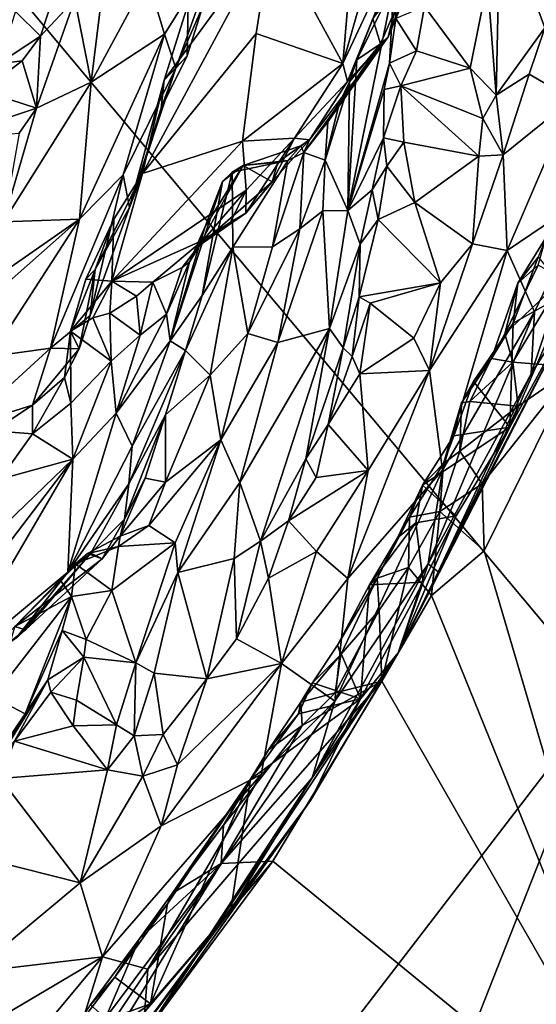
# Model space of a CAD drawing. Units: metres. Extents: x 21.63 to 28.75, y -0.47 to 3.42.
# Drawn here: x 27.78 to 28.23, y 0.93 to 1.79 of the extents above; entities that cross this region are included whole.
import ezdxf

# ---------------------------------------------------------------- set-up
doc = ezdxf.new("R2010")
doc.units = ezdxf.units.M

msp = doc.modelspace()

# ---------------------------------------------------------------- linework, layer by layer
at = {"layer": '1'}
for points in [[(28.29236, 1.19703, -1.57156), (27.36346, -0.01134, -1.5498), (27.19651, 2.50607, -1.58284)], [(27.19651, 2.50607, -1.58284), (28.49705, 2.37649, -1.58813), (28.29236, 1.19703, -1.57156)], [(28.06215, 1.75306, 3.96206), (28.07816, 1.94357, 4.15017), (27.99952, 1.86762, 4.32364)], [(28.06215, 1.75306, 3.96206), (28.09309, 1.86238, 4.00404), (28.07816, 1.94357, 4.15017)], [(28.09309, 1.86238, 4.00404), (28.06215, 1.75306, 3.96206), (28.1368, 1.91261, 3.85866)], [(28.06215, 1.75306, 3.96206), (28.06623, 1.73719, 3.90151), (28.1368, 1.91261, 3.85866)], [(28.1368, 1.91261, 3.85866), (28.06623, 1.73719, 3.90151), (28.10199, 1.77658, 3.77816)], [(28.1368, 1.91261, 3.85866), (28.10199, 1.77658, 3.77816), (28.13948, 1.87137, 3.71063)], [(28.19698, 1.72515, 3.40324), (28.2005, 1.89175, 3.50012), (28.1893, 1.82499, 3.47143)], [(28.2005, 1.89175, 3.50012), (28.19698, 1.72515, 3.40324), (28.23967, 1.78442, 3.3767)], [(28.2005, 1.89175, 3.50012), (28.23967, 1.78442, 3.3767), (28.24588, 1.81587, 3.381)], [(28.10199, 1.77658, 3.77816), (28.12449, 1.83847, 3.60477), (28.14311, 1.87457, 3.60968)], [(28.13948, 1.87137, 3.71063), (28.10199, 1.77658, 3.77816), (28.14311, 1.87457, 3.60968)], [(27.90476, 1.7383, 4.38079), (27.88583, 1.65642, 4.31743), (27.99952, 1.86762, 4.32364)], [(27.88583, 1.65642, 4.31743), (27.98574, 1.77947, 4.2511), (27.99952, 1.86762, 4.32364)], [(27.92601, 1.80564, 4.42266), (27.90476, 1.7383, 4.38079), (27.99952, 1.86762, 4.32364)], [(27.99952, 1.86762, 4.32364), (27.98574, 1.77947, 4.2511), (28.06215, 1.75306, 3.96206)], [(27.82237, 1.85801, 4.92863), (27.774, 1.79876, 4.91548), (27.79613, 1.77703, 4.88794)], [(27.82237, 1.85801, 4.92863), (27.79613, 1.77703, 4.88794), (27.82628, 1.80953, 4.88042)], [(27.89015, 1.82874, 4.71982), (27.90521, 1.77889, 4.62003), (27.95288, 1.85548, 4.56535)], [(27.90521, 1.77889, 4.62003), (27.91508, 1.74894, 4.52753), (27.95288, 1.85548, 4.56535)], [(27.91508, 1.74894, 4.52753), (27.93887, 1.80356, 4.50455), (27.95288, 1.85548, 4.56535)], [(28.09512, 1.77047, 3.71306), (28.08852, 1.79238, 3.6266), (28.12449, 1.83847, 3.60477)], [(28.09512, 1.77047, 3.71306), (28.12449, 1.83847, 3.60477), (28.10199, 1.77658, 3.77816)], [(27.89015, 1.82874, 4.71982), (27.8406, 1.73664, 4.75087), (27.90521, 1.77889, 4.62003)], [(27.85072, 1.81792, 4.82911), (27.8406, 1.73664, 4.75087), (27.89015, 1.82874, 4.71982)], [(28.07446, 1.75635, 3.68146), (28.06636, 1.62383, 3.54673), (28.10678, 1.82248, 3.54665)], [(28.06636, 1.62383, 3.54673), (28.10309, 1.75337, 3.46314), (28.10678, 1.82248, 3.54665)], [(28.08852, 1.79238, 3.6266), (28.07446, 1.75635, 3.68146), (28.10678, 1.82248, 3.54665)], [(28.10678, 1.82248, 3.54665), (28.10309, 1.75337, 3.46314), (28.1086, 1.79263, 3.47839)], [(28.13386, 1.80331, 3.47153), (28.17408, 1.7489, 3.43113), (28.1893, 1.82499, 3.47143)], [(28.17408, 1.7489, 3.43113), (28.19698, 1.72515, 3.40324), (28.1893, 1.82499, 3.47143)], [(27.82628, 1.80953, 4.88042), (27.8406, 1.73664, 4.75087), (27.85072, 1.81792, 4.82911)], [(27.79613, 1.77703, 4.88794), (27.79268, 1.71391, 4.83019), (27.82628, 1.80953, 4.88042)], [(27.82628, 1.80953, 4.88042), (27.79268, 1.71391, 4.83019), (27.8406, 1.73664, 4.75087)], [(27.90476, 1.7383, 4.38079), (27.92601, 1.80564, 4.42266), (27.92517, 1.75973, 4.47373)], [(27.91508, 1.74894, 4.52753), (27.92517, 1.75973, 4.47373), (27.93887, 1.80356, 4.50455)], [(27.92517, 1.75973, 4.47373), (27.92601, 1.80564, 4.42266), (27.93887, 1.80356, 4.50455)], [(28.1086, 1.79263, 3.47839), (28.12687, 1.76411, 3.44922), (28.13386, 1.80331, 3.47153)], [(28.13386, 1.80331, 3.47153), (28.12687, 1.76411, 3.44922), (28.17408, 1.7489, 3.43113)], [(27.774, 1.79876, 4.91548), (27.75894, 1.75272, 4.90236), (27.79613, 1.77703, 4.88794)], [(28.1086, 1.79263, 3.47839), (28.10309, 1.75337, 3.46314), (28.12687, 1.76411, 3.44922)], [(28.07446, 1.75635, 3.68146), (28.08852, 1.79238, 3.6266), (28.09512, 1.77047, 3.71306)], [(28.19698, 1.72515, 3.40324), (28.22583, 1.7437, 3.36907), (28.23967, 1.78442, 3.3767)], [(28.23967, 1.78442, 3.3767), (28.22583, 1.7437, 3.36907), (28.26385, 1.72162, 3.33678)], [(27.75894, 1.75272, 4.90236), (27.78004, 1.75536, 4.8789), (27.79613, 1.77703, 4.88794)], [(27.79613, 1.77703, 4.88794), (27.78004, 1.75536, 4.8789), (27.79268, 1.71391, 4.83019)], [(27.8406, 1.73664, 4.75087), (27.83042, 1.61627, 4.56492), (27.90521, 1.77889, 4.62003)], [(27.90521, 1.77889, 4.62003), (27.83042, 1.61627, 4.56492), (27.86897, 1.65521, 4.51235)], [(27.86897, 1.65521, 4.51235), (27.91508, 1.74894, 4.52753), (27.90521, 1.77889, 4.62003)], [(27.88583, 1.65642, 4.31743), (27.97394, 1.68466, 4.13891), (27.98574, 1.77947, 4.2511)], [(27.98574, 1.77947, 4.2511), (27.97394, 1.68466, 4.13891), (28.06215, 1.75306, 3.96206)], [(28.03262, 1.68596, 3.88378), (28.02769, 1.67479, 3.81871), (28.10199, 1.77658, 3.77816)], [(28.02769, 1.67479, 3.81871), (28.04878, 1.70183, 3.78447), (28.10199, 1.77658, 3.77816)], [(28.03262, 1.68596, 3.88378), (28.10199, 1.77658, 3.77816), (28.06623, 1.73719, 3.90151)], [(28.10199, 1.77658, 3.77816), (28.04878, 1.70183, 3.78447), (28.09512, 1.77047, 3.71306)], [(28.04878, 1.70183, 3.78447), (28.05912, 1.71871, 3.74919), (28.09512, 1.77047, 3.71306)], [(28.05912, 1.71871, 3.74919), (28.06801, 1.73688, 3.71724), (28.09512, 1.77047, 3.71306)], [(28.06801, 1.73688, 3.71724), (28.07446, 1.75635, 3.68146), (28.09512, 1.77047, 3.71306)], [(27.91508, 1.74894, 4.52753), (27.90218, 1.71374, 4.44348), (27.92517, 1.75973, 4.47373)], [(27.90218, 1.71374, 4.44348), (27.90476, 1.7383, 4.38079), (27.92517, 1.75973, 4.47373)], [(28.10309, 1.75337, 3.46314), (28.11296, 1.73351, 3.43023), (28.12687, 1.76411, 3.44922)], [(28.12687, 1.76411, 3.44922), (28.11296, 1.73351, 3.43023), (28.17408, 1.7489, 3.43113)], [(27.74526, 1.72913, 4.86933), (27.78004, 1.75536, 4.8789), (27.75894, 1.75272, 4.90236)], [(27.74526, 1.72913, 4.86933), (27.79268, 1.71391, 4.83019), (27.78004, 1.75536, 4.8789)], [(27.97394, 1.68466, 4.13891), (28.01963, 1.68738, 3.99732), (28.06215, 1.75306, 3.96206)], [(28.01963, 1.68738, 3.99732), (28.06623, 1.73719, 3.90151), (28.06215, 1.75306, 3.96206)], [(28.06801, 1.73688, 3.71724), (28.06636, 1.62383, 3.54673), (28.07446, 1.75635, 3.68146)], [(28.10309, 1.75337, 3.46314), (28.06636, 1.62383, 3.54673), (28.09856, 1.73015, 3.44193)], [(28.10309, 1.75337, 3.46314), (28.09856, 1.73015, 3.44193), (28.11296, 1.73351, 3.43023)], [(27.86897, 1.65521, 4.51235), (27.87448, 1.62642, 4.37993), (27.91508, 1.74894, 4.52753)], [(27.87448, 1.62642, 4.37993), (27.90218, 1.71374, 4.44348), (27.91508, 1.74894, 4.52753)], [(28.11296, 1.73351, 3.43023), (28.1852, 1.70461, 3.40204), (28.17408, 1.7489, 3.43113)], [(28.17408, 1.7489, 3.43113), (28.1852, 1.70461, 3.40204), (28.19698, 1.72515, 3.40324)], [(28.19698, 1.72515, 3.40324), (28.20316, 1.67271, 3.37568), (28.22583, 1.7437, 3.36907)], [(28.22583, 1.7437, 3.36907), (28.20316, 1.67271, 3.37568), (28.26385, 1.72162, 3.33678)], [(27.79268, 1.71391, 4.83019), (27.76367, 1.61384, 4.74455), (27.8406, 1.73664, 4.75087)], [(27.76367, 1.61384, 4.74455), (27.83042, 1.61627, 4.56492), (27.8406, 1.73664, 4.75087)], [(27.87448, 1.62642, 4.37993), (27.88583, 1.65642, 4.31743), (27.90476, 1.7383, 4.38079)], [(27.87448, 1.62642, 4.37993), (27.90476, 1.7383, 4.38079), (27.90218, 1.71374, 4.44348)], [(28.03262, 1.68596, 3.88378), (28.06623, 1.73719, 3.90151), (28.01963, 1.68738, 3.99732)], [(28.05912, 1.71871, 3.74919), (28.04649, 1.66798, 3.73643), (28.06801, 1.73688, 3.71724)], [(28.04649, 1.66798, 3.73643), (28.06636, 1.62383, 3.54673), (28.06801, 1.73688, 3.71724)], [(28.09856, 1.73015, 3.44193), (28.09782, 1.68773, 3.41947), (28.11296, 1.73351, 3.43023)], [(28.11296, 1.73351, 3.43023), (28.09782, 1.68773, 3.41947), (28.11557, 1.68392, 3.39956)], [(28.11296, 1.73351, 3.43023), (28.11557, 1.68392, 3.39956), (28.1816, 1.67172, 3.38582)], [(28.11296, 1.73351, 3.43023), (28.1816, 1.67172, 3.38582), (28.1852, 1.70461, 3.40204)], [(27.74526, 1.72913, 4.86933), (27.71111, 1.68652, 4.84362), (27.79268, 1.71391, 4.83019)], [(28.06636, 1.62383, 3.54673), (28.09782, 1.68773, 3.41947), (28.09856, 1.73015, 3.44193)], [(28.19698, 1.72515, 3.40324), (28.1852, 1.70461, 3.40204), (28.20316, 1.67271, 3.37568)], [(28.04878, 1.70183, 3.78447), (28.04649, 1.66798, 3.73643), (28.05912, 1.71871, 3.74919)], [(28.20316, 1.67271, 3.37568), (28.20653, 1.58853, 3.34477), (28.26385, 1.72162, 3.33678)], [(28.26385, 1.72162, 3.33678), (28.20653, 1.58853, 3.34477), (28.28079, 1.63867, 3.26567)], [(27.71111, 1.68652, 4.84362), (27.77746, 1.69194, 4.81524), (27.79268, 1.71391, 4.83019)], [(27.77746, 1.69194, 4.81524), (27.76367, 1.61384, 4.74455), (27.79268, 1.71391, 4.83019)], [(28.04878, 1.70183, 3.78447), (28.02769, 1.67479, 3.81871), (28.04649, 1.66798, 3.73643)], [(28.1852, 1.70461, 3.40204), (28.1816, 1.67172, 3.38582), (28.20316, 1.67271, 3.37568)], [(27.88583, 1.65642, 4.31743), (27.85875, 1.56177, 4.17201), (27.97394, 1.68466, 4.13891)], [(27.85875, 1.56177, 4.17201), (27.97697, 1.64182, 4.04948), (27.97394, 1.68466, 4.13891)], [(27.97394, 1.68466, 4.13891), (27.97697, 1.64182, 4.04948), (28.01963, 1.68738, 3.99732)], [(27.97438, 1.66351, 3.85742), (28.01363, 1.66789, 3.82553), (28.02498, 1.6808, 3.85475)], [(28.00481, 1.66643, 3.88842), (27.97438, 1.66351, 3.85742), (28.02498, 1.6808, 3.85475)], [(27.97697, 1.64182, 4.04948), (27.97682, 1.62152, 3.98524), (28.01963, 1.68738, 3.99732)], [(27.97682, 1.62152, 3.98524), (27.99983, 1.64896, 3.93777), (28.01963, 1.68738, 3.99732)], [(27.99983, 1.64896, 3.93777), (28.03262, 1.68596, 3.88378), (28.01963, 1.68738, 3.99732)], [(28.00481, 1.66643, 3.88842), (28.03262, 1.68596, 3.88378), (27.99983, 1.64896, 3.93777)], [(28.00481, 1.66643, 3.88842), (28.02498, 1.6808, 3.85475), (28.03262, 1.68596, 3.88378)], [(28.01363, 1.66789, 3.82553), (28.02769, 1.67479, 3.81871), (28.02498, 1.6808, 3.85475)], [(28.02498, 1.6808, 3.85475), (28.02769, 1.67479, 3.81871), (28.03262, 1.68596, 3.88378)], [(28.06636, 1.62383, 3.54673), (28.08793, 1.64193, 3.42708), (28.09782, 1.68773, 3.41947)], [(28.09782, 1.68773, 3.41947), (28.08793, 1.64193, 3.42708), (28.10089, 1.66285, 3.39827)], [(28.09782, 1.68773, 3.41947), (28.10089, 1.66285, 3.39827), (28.11557, 1.68392, 3.39956)], [(28.11557, 1.68392, 3.39956), (28.10089, 1.66285, 3.39827), (28.12531, 1.63091, 3.39071)], [(28.11557, 1.68392, 3.39956), (28.12531, 1.63091, 3.39071), (28.1816, 1.67172, 3.38582)], [(28.01363, 1.66789, 3.82553), (28.00009, 1.59198, 3.75902), (28.02769, 1.67479, 3.81871)], [(28.02769, 1.67479, 3.81871), (28.00009, 1.59198, 3.75902), (28.02414, 1.60756, 3.71352)], [(28.02769, 1.67479, 3.81871), (28.02414, 1.60756, 3.71352), (28.04649, 1.66798, 3.73643)], [(28.12531, 1.63091, 3.39071), (28.17616, 1.59462, 3.37018), (28.1816, 1.67172, 3.38582)], [(28.1816, 1.67172, 3.38582), (28.17616, 1.59462, 3.37018), (28.20316, 1.67271, 3.37568)], [(28.17616, 1.59462, 3.37018), (28.20653, 1.58853, 3.34477), (28.20316, 1.67271, 3.37568)], [(27.93567, 1.59298, 3.97175), (27.94088, 1.60964, 3.92733), (27.97438, 1.66351, 3.85742)], [(27.93567, 1.59298, 3.97175), (27.97438, 1.66351, 3.85742), (27.99983, 1.64896, 3.93777)], [(27.94088, 1.60964, 3.92733), (27.95626, 1.64937, 3.84965), (27.97438, 1.66351, 3.85742)], [(27.95626, 1.64937, 3.84965), (27.96483, 1.65758, 3.84162), (27.97438, 1.66351, 3.85742)], [(27.97438, 1.66351, 3.85742), (27.96483, 1.65758, 3.84162), (28.01363, 1.66789, 3.82553)], [(27.96483, 1.65758, 3.84162), (27.96529, 1.5915, 3.78103), (28.01363, 1.66789, 3.82553)], [(28.01363, 1.66789, 3.82553), (27.96529, 1.5915, 3.78103), (28.00009, 1.59198, 3.75902)], [(27.99983, 1.64896, 3.93777), (27.97438, 1.66351, 3.85742), (28.00481, 1.66643, 3.88842)], [(28.04649, 1.66798, 3.73643), (28.02414, 1.60756, 3.71352), (28.04432, 1.6235, 3.66274)], [(28.04649, 1.66798, 3.73643), (28.04432, 1.6235, 3.66274), (28.06636, 1.62383, 3.54673)], [(28.08793, 1.64193, 3.42708), (28.09313, 1.6158, 3.40844), (28.10089, 1.66285, 3.39827)], [(28.10089, 1.66285, 3.39827), (28.09313, 1.6158, 3.40844), (28.12531, 1.63091, 3.39071)], [(27.83042, 1.61627, 4.56492), (27.80503, 1.50287, 4.3823), (27.86897, 1.65521, 4.51235)], [(27.86897, 1.65521, 4.51235), (27.80503, 1.50287, 4.3823), (27.83968, 1.53151, 4.29642)], [(27.86897, 1.65521, 4.51235), (27.83968, 1.53151, 4.29642), (27.87448, 1.62642, 4.37993)], [(27.84408, 1.57199, 4.2653), (27.86068, 1.61629, 4.27462), (27.88583, 1.65642, 4.31743)], [(27.87448, 1.62642, 4.37993), (27.84408, 1.57199, 4.2653), (27.88583, 1.65642, 4.31743)], [(27.88583, 1.65642, 4.31743), (27.86068, 1.61629, 4.27462), (27.85875, 1.56177, 4.17201)], [(27.95626, 1.64937, 3.84965), (27.93818, 1.54914, 3.77729), (27.96483, 1.65758, 3.84162)], [(27.96483, 1.65758, 3.84162), (27.93818, 1.54914, 3.77729), (27.96529, 1.5915, 3.78103)], [(27.91022, 1.50919, 3.94795), (27.93818, 1.54914, 3.77729), (27.95626, 1.64937, 3.84965)], [(27.91022, 1.50919, 3.94795), (27.95626, 1.64937, 3.84965), (27.94088, 1.60964, 3.92733)], [(27.97682, 1.62152, 3.98524), (27.93567, 1.59298, 3.97175), (27.99983, 1.64896, 3.93777)], [(27.85875, 1.56177, 4.17201), (27.9392, 1.59761, 4.06252), (27.97697, 1.64182, 4.04948)], [(27.9392, 1.59761, 4.06252), (27.96337, 1.61346, 4.00828), (27.97697, 1.64182, 4.04948)], [(27.97697, 1.64182, 4.04948), (27.96337, 1.61346, 4.00828), (27.97682, 1.62152, 3.98524)], [(28.06636, 1.62383, 3.54673), (28.07735, 1.59421, 3.42706), (28.08793, 1.64193, 3.42708)], [(28.08793, 1.64193, 3.42708), (28.07735, 1.59421, 3.42706), (28.09313, 1.6158, 3.40844)], [(28.20653, 1.58853, 3.34477), (28.23072, 1.53458, 3.27074), (28.28079, 1.63867, 3.26567)], [(28.28079, 1.63867, 3.26567), (28.23072, 1.53458, 3.27074), (28.22776, 1.48008, 3.21389)], [(28.22776, 1.48008, 3.21389), (28.27286, 1.55098, 3.1447), (28.28079, 1.63867, 3.26567)], [(28.09313, 1.6158, 3.40844), (28.1481, 1.56028, 3.38005), (28.12531, 1.63091, 3.39071)], [(28.12531, 1.63091, 3.39071), (28.1481, 1.56028, 3.38005), (28.17616, 1.59462, 3.37018)], [(27.83968, 1.53151, 4.29642), (27.84408, 1.57199, 4.2653), (27.87448, 1.62642, 4.37993)], [(27.96337, 1.61346, 4.00828), (27.93567, 1.59298, 3.97175), (27.97682, 1.62152, 3.98524)], [(28.02414, 1.60756, 3.71352), (28.00493, 1.50769, 3.63534), (28.04432, 1.6235, 3.66274)], [(28.04432, 1.6235, 3.66274), (28.00493, 1.50769, 3.63534), (28.05019, 1.52011, 3.51185)], [(28.05019, 1.52011, 3.51185), (28.06636, 1.62383, 3.54673), (28.04432, 1.6235, 3.66274)], [(28.05019, 1.52011, 3.51185), (28.07735, 1.59421, 3.42706), (28.06636, 1.62383, 3.54673)], [(27.71435, 1.5136, 4.67259), (27.75211, 1.49554, 4.51949), (27.83042, 1.61627, 4.56492)], [(27.71435, 1.5136, 4.67259), (27.83042, 1.61627, 4.56492), (27.72545, 1.54321, 4.71194)], [(27.76367, 1.61384, 4.74455), (27.72545, 1.54321, 4.71194), (27.83042, 1.61627, 4.56492)], [(27.75211, 1.49554, 4.51949), (27.80503, 1.50287, 4.3823), (27.83042, 1.61627, 4.56492)], [(27.84408, 1.57199, 4.2653), (27.83593, 1.56341, 4.2256), (27.86068, 1.61629, 4.27462)], [(27.86068, 1.61629, 4.27462), (27.83593, 1.56341, 4.2256), (27.85875, 1.56177, 4.17201)], [(27.9392, 1.59761, 4.06252), (27.93567, 1.59298, 3.97175), (27.96337, 1.61346, 4.00828)], [(28.07735, 1.59421, 3.42706), (28.07652, 1.54783, 3.40207), (28.09313, 1.6158, 3.40844)], [(28.09313, 1.6158, 3.40844), (28.07652, 1.54783, 3.40207), (28.1481, 1.56028, 3.38005)], [(27.92704, 1.57867, 4.00366), (27.91022, 1.50919, 3.94795), (27.94088, 1.60964, 3.92733)], [(27.92704, 1.57867, 4.00366), (27.94088, 1.60964, 3.92733), (27.93567, 1.59298, 3.97175)], [(28.00009, 1.59198, 3.75902), (27.9785, 1.5157, 3.70492), (28.02414, 1.60756, 3.71352)], [(28.02414, 1.60756, 3.71352), (27.9785, 1.5157, 3.70492), (28.00493, 1.50769, 3.63534)], [(27.85875, 1.56177, 4.17201), (27.89496, 1.56077, 4.09124), (27.9392, 1.59761, 4.06252)], [(27.9392, 1.59761, 4.06252), (27.89496, 1.56077, 4.09124), (27.92062, 1.57377, 4.05415)], [(27.92062, 1.57377, 4.05415), (27.92704, 1.57867, 4.00366), (27.9392, 1.59761, 4.06252)], [(27.92704, 1.57867, 4.00366), (27.93567, 1.59298, 3.97175), (27.9392, 1.59761, 4.06252)], [(28.05019, 1.52011, 3.51185), (28.0624, 1.50292, 3.43218), (28.07735, 1.59421, 3.42706)], [(28.0624, 1.50292, 3.43218), (28.07652, 1.54783, 3.40207), (28.07735, 1.59421, 3.42706)], [(28.1481, 1.56028, 3.38005), (28.13815, 1.48301, 3.36344), (28.17616, 1.59462, 3.37018)], [(28.17616, 1.59462, 3.37018), (28.13815, 1.48301, 3.36344), (28.20653, 1.58853, 3.34477)], [(28.21596, 1.56004, 2.94848), (28.23384, 1.57584, 2.928), (28.24105, 1.60029, 2.94716)], [(28.23378, 1.58274, 2.97351), (28.21596, 1.56004, 2.94848), (28.24105, 1.60029, 2.94716)], [(27.92356, 1.5006, 3.7421), (27.94529, 1.47911, 3.692), (27.96529, 1.5915, 3.78103)], [(27.93818, 1.54914, 3.77729), (27.92356, 1.5006, 3.7421), (27.96529, 1.5915, 3.78103)], [(27.96529, 1.5915, 3.78103), (27.94529, 1.47911, 3.692), (27.9785, 1.5157, 3.70492)], [(27.96529, 1.5915, 3.78103), (27.9785, 1.5157, 3.70492), (28.00009, 1.59198, 3.75902)], [(28.13815, 1.48301, 3.36344), (28.14977, 1.39532, 3.29291), (28.20653, 1.58853, 3.34477)], [(28.14977, 1.39532, 3.29291), (28.23072, 1.53458, 3.27074), (28.20653, 1.58853, 3.34477)], [(27.90695, 1.53254, 4.05717), (27.91022, 1.50919, 3.94795), (27.92704, 1.57867, 4.00366)], [(27.92062, 1.57377, 4.05415), (27.90695, 1.53254, 4.05717), (27.92704, 1.57867, 4.00366)], [(28.21195, 1.52474, 2.97242), (28.21596, 1.56004, 2.94848), (28.23378, 1.58274, 2.97351)], [(28.21195, 1.52474, 2.97242), (28.23378, 1.58274, 2.97351), (28.26011, 1.55168, 3.05839)], [(27.83005, 1.5021, 4.26707), (27.82242, 1.51763, 4.20017), (27.84408, 1.57199, 4.2653)], [(27.84408, 1.57199, 4.2653), (27.82242, 1.51763, 4.20017), (27.83593, 1.56341, 4.2256)], [(27.83005, 1.5021, 4.26707), (27.84408, 1.57199, 4.2653), (27.83968, 1.53151, 4.29642)], [(27.89496, 1.56077, 4.09124), (27.90695, 1.53254, 4.05717), (27.92062, 1.57377, 4.05415)], [(28.21596, 1.56004, 2.94848), (28.20457, 1.51525, 2.92244), (28.23384, 1.57584, 2.928)], [(28.23384, 1.57584, 2.928), (28.20457, 1.51525, 2.92244), (28.2557, 1.56383, 2.90564)], [(27.83593, 1.56341, 4.2256), (27.82242, 1.51763, 4.20017), (27.85875, 1.56177, 4.17201)], [(27.82242, 1.51763, 4.20017), (27.84215, 1.5294, 4.17236), (27.85875, 1.56177, 4.17201)], [(27.84215, 1.5294, 4.17236), (27.85705, 1.53347, 4.14442), (27.85875, 1.56177, 4.17201)], [(27.85705, 1.53347, 4.14442), (27.88055, 1.54832, 4.11781), (27.85875, 1.56177, 4.17201)], [(27.85875, 1.56177, 4.17201), (27.88055, 1.54832, 4.11781), (27.89496, 1.56077, 4.09124)], [(27.88055, 1.54832, 4.11781), (27.88369, 1.51431, 4.11359), (27.89496, 1.56077, 4.09124)], [(27.89496, 1.56077, 4.09124), (27.88369, 1.51431, 4.11359), (27.90695, 1.53254, 4.05717)], [(28.07652, 1.54783, 3.40207), (28.08609, 1.5422, 3.39441), (28.1481, 1.56028, 3.38005)], [(28.08609, 1.5422, 3.39441), (28.12438, 1.5114, 3.37878), (28.1481, 1.56028, 3.38005)], [(28.1481, 1.56028, 3.38005), (28.12438, 1.5114, 3.37878), (28.13815, 1.48301, 3.36344)], [(28.19294, 1.4935, 2.93669), (28.20457, 1.51525, 2.92244), (28.21596, 1.56004, 2.94848)], [(28.21195, 1.52474, 2.97242), (28.19294, 1.4935, 2.93669), (28.21596, 1.56004, 2.94848)], [(28.20457, 1.51525, 2.92244), (28.21148, 1.49051, 2.91141), (28.2557, 1.56383, 2.90564)], [(28.2557, 1.56383, 2.90564), (28.21148, 1.49051, 2.91141), (28.26617, 1.48615, 2.90133)], [(28.27286, 1.55098, 3.1447), (28.11063, 1.23486, 3.13277), (28.20895, 1.43339, 3.07392)], [(28.14601, 1.30603, 3.17249), (28.11063, 1.23486, 3.13277), (28.27286, 1.55098, 3.1447)], [(28.14601, 1.30603, 3.17249), (28.27286, 1.55098, 3.1447), (28.22776, 1.48008, 3.21389)], [(28.20895, 1.43339, 3.07392), (28.21195, 1.52474, 2.97242), (28.26011, 1.55168, 3.05839)], [(28.27286, 1.55098, 3.1447), (28.20895, 1.43339, 3.07392), (28.26011, 1.55168, 3.05839)], [(27.88055, 1.54832, 4.11781), (27.85705, 1.53347, 4.14442), (27.88369, 1.51431, 4.11359)], [(27.92356, 1.5006, 3.7421), (27.93818, 1.54914, 3.77729), (27.91022, 1.50919, 3.94795)], [(28.07652, 1.54783, 3.40207), (28.0624, 1.50292, 3.43218), (28.0702, 1.49543, 3.41135)], [(28.07652, 1.54783, 3.40207), (28.0702, 1.49543, 3.41135), (28.08609, 1.5422, 3.39441)], [(28.0702, 1.49543, 3.41135), (28.07698, 1.48024, 3.40013), (28.08609, 1.5422, 3.39441)], [(28.08609, 1.5422, 3.39441), (28.07698, 1.48024, 3.40013), (28.12438, 1.5114, 3.37878)], [(27.85705, 1.53347, 4.14442), (27.84215, 1.5294, 4.17236), (27.85839, 1.4912, 4.15767)], [(27.85705, 1.53347, 4.14442), (27.85839, 1.4912, 4.15767), (27.88369, 1.51431, 4.11359)], [(28.14977, 1.39532, 3.29291), (28.13698, 1.3131, 3.23306), (28.23072, 1.53458, 3.27074)], [(28.23072, 1.53458, 3.27074), (28.13698, 1.3131, 3.23306), (28.22776, 1.48008, 3.21389)], [(27.80503, 1.50287, 4.3823), (27.83005, 1.5021, 4.26707), (27.83968, 1.53151, 4.29642)], [(27.84215, 1.5294, 4.17236), (27.82242, 1.51763, 4.20017), (27.85839, 1.4912, 4.15767)], [(27.88369, 1.51431, 4.11359), (27.86254, 1.44569, 4.069), (27.90695, 1.53254, 4.05717)], [(27.90695, 1.53254, 4.05717), (27.86254, 1.44569, 4.069), (27.91022, 1.50919, 3.94795)], [(28.17693, 1.47337, 2.95899), (28.19294, 1.4935, 2.93669), (28.21195, 1.52474, 2.97242)], [(28.20895, 1.43339, 3.07392), (28.17693, 1.47337, 2.95899), (28.21195, 1.52474, 2.97242)], [(27.81711, 1.47698, 4.24303), (27.82268, 1.45446, 4.22301), (27.82242, 1.51763, 4.20017)], [(27.83005, 1.5021, 4.26707), (27.81711, 1.47698, 4.24303), (27.82242, 1.51763, 4.20017)], [(27.82242, 1.51763, 4.20017), (27.82268, 1.45446, 4.22301), (27.85839, 1.4912, 4.15767)], [(27.94529, 1.47911, 3.692), (27.95482, 1.42197, 3.62955), (27.9785, 1.5157, 3.70492)], [(27.9785, 1.5157, 3.70492), (27.95482, 1.42197, 3.62955), (28.00493, 1.50769, 3.63534)], [(27.97154, 1.38471, 3.55601), (27.98964, 1.33299, 3.45092), (28.05019, 1.52011, 3.51185)], [(27.97154, 1.38471, 3.55601), (28.05019, 1.52011, 3.51185), (28.00493, 1.50769, 3.63534)], [(28.05019, 1.52011, 3.51185), (27.98964, 1.33299, 3.45092), (28.02959, 1.40537, 3.42642)], [(28.05019, 1.52011, 3.51185), (28.02959, 1.40537, 3.42642), (28.0624, 1.50292, 3.43218)], [(27.85839, 1.4912, 4.15767), (27.86254, 1.44569, 4.069), (27.88369, 1.51431, 4.11359)], [(27.86254, 1.44569, 4.069), (27.87684, 1.41666, 3.86438), (27.91022, 1.50919, 3.94795)], [(27.91022, 1.50919, 3.94795), (27.87684, 1.41666, 3.86438), (27.92356, 1.5006, 3.7421)], [(27.95482, 1.42197, 3.62955), (27.97154, 1.38471, 3.55601), (28.00493, 1.50769, 3.63534)], [(28.07698, 1.48024, 3.40013), (28.13815, 1.48301, 3.36344), (28.12438, 1.5114, 3.37878)], [(28.20457, 1.51525, 2.92244), (28.19294, 1.4935, 2.93669), (28.21148, 1.49051, 2.91141)], [(27.75211, 1.49554, 4.51949), (27.7298, 1.43411, 4.40876), (27.80503, 1.50287, 4.3823)], [(27.7298, 1.43411, 4.40876), (27.78913, 1.45274, 4.29915), (27.80503, 1.50287, 4.3823)], [(27.80503, 1.50287, 4.3823), (27.78913, 1.45274, 4.29915), (27.83005, 1.5021, 4.26707)], [(27.78913, 1.45274, 4.29915), (27.81711, 1.47698, 4.24303), (27.83005, 1.5021, 4.26707)], [(27.87382, 1.3833, 3.78035), (27.90597, 1.44405, 3.6971), (27.92356, 1.5006, 3.7421)], [(27.87684, 1.41666, 3.86438), (27.87382, 1.3833, 3.78035), (27.92356, 1.5006, 3.7421)], [(27.90597, 1.44405, 3.6971), (27.94529, 1.47911, 3.692), (27.92356, 1.5006, 3.7421)], [(28.02959, 1.40537, 3.42642), (28.04903, 1.43549, 3.40303), (28.0624, 1.50292, 3.43218)], [(28.0624, 1.50292, 3.43218), (28.04903, 1.43549, 3.40303), (28.0702, 1.49543, 3.41135)], [(27.82268, 1.45446, 4.22301), (27.82468, 1.40523, 4.14552), (27.85839, 1.4912, 4.15767)], [(27.82468, 1.40523, 4.14552), (27.86254, 1.44569, 4.069), (27.85839, 1.4912, 4.15767)], [(28.0702, 1.49543, 3.41135), (28.04903, 1.43549, 3.40303), (28.07698, 1.48024, 3.40013)], [(28.16642, 1.45456, 2.94006), (28.17377, 1.45592, 2.92983), (28.19294, 1.4935, 2.93669)], [(28.17693, 1.47337, 2.95899), (28.16642, 1.45456, 2.94006), (28.19294, 1.4935, 2.93669)], [(28.17377, 1.45592, 2.92983), (28.21148, 1.49051, 2.91141), (28.19294, 1.4935, 2.93669)], [(28.21148, 1.49051, 2.91141), (28.17377, 1.45592, 2.92983), (28.21617, 1.45178, 2.90498)], [(28.21148, 1.49051, 2.91141), (28.21617, 1.45178, 2.90498), (28.26617, 1.48615, 2.90133)], [(28.08424, 1.39504, 3.37268), (28.0665, 1.30012, 3.33984), (28.13815, 1.48301, 3.36344)], [(28.13815, 1.48301, 3.36344), (28.0665, 1.30012, 3.33984), (28.14977, 1.39532, 3.29291)], [(28.07698, 1.48024, 3.40013), (28.08424, 1.39504, 3.37268), (28.13815, 1.48301, 3.36344)], [(28.18475, 1.38328, 2.90645), (28.18637, 1.32436, 2.90499), (28.26617, 1.48615, 2.90133)], [(28.21617, 1.45178, 2.90498), (28.18475, 1.38328, 2.90645), (28.26617, 1.48615, 2.90133)], [(28.26617, 1.48615, 2.90133), (28.18637, 1.32436, 2.90499), (28.35115, 0.76486, 2.90731)], [(27.81711, 1.47698, 4.24303), (27.78913, 1.45274, 4.29915), (27.78914, 1.42748, 4.28731)], [(27.81711, 1.47698, 4.24303), (27.78914, 1.42748, 4.28731), (27.82268, 1.45446, 4.22301)], [(27.90597, 1.44405, 3.6971), (27.90616, 1.3848, 3.62172), (27.94529, 1.47911, 3.692)], [(27.94529, 1.47911, 3.692), (27.90616, 1.3848, 3.62172), (27.95482, 1.42197, 3.62955)], [(28.07698, 1.48024, 3.40013), (28.04903, 1.43549, 3.40303), (28.08424, 1.39504, 3.37268)], [(28.13698, 1.3131, 3.23306), (28.14601, 1.30603, 3.17249), (28.22776, 1.48008, 3.21389)], [(28.15975, 1.42565, 2.96212), (28.16642, 1.45456, 2.94006), (28.17693, 1.47337, 2.95899)], [(28.15975, 1.42565, 2.96212), (28.17693, 1.47337, 2.95899), (28.20895, 1.43339, 3.07392)], [(28.17377, 1.45592, 2.92983), (28.16642, 1.45456, 2.94006), (28.16499, 1.41204, 2.9164)], [(28.17377, 1.45592, 2.92983), (28.16499, 1.41204, 2.9164), (28.21617, 1.45178, 2.90498)], [(27.7298, 1.43411, 4.40876), (27.75485, 1.43014, 4.34589), (27.78913, 1.45274, 4.29915)], [(27.78913, 1.45274, 4.29915), (27.75485, 1.43014, 4.34589), (27.78914, 1.42748, 4.28731)], [(27.78914, 1.42748, 4.28731), (27.82468, 1.40523, 4.14552), (27.82268, 1.45446, 4.22301)], [(28.15975, 1.42565, 2.96212), (28.1506, 1.40144, 2.93259), (28.16642, 1.45456, 2.94006)], [(28.1506, 1.40144, 2.93259), (28.16499, 1.41204, 2.9164), (28.16642, 1.45456, 2.94006)], [(28.16499, 1.41204, 2.9164), (28.18475, 1.38328, 2.90645), (28.21617, 1.45178, 2.90498)], [(27.82468, 1.40523, 4.14552), (27.82002, 1.30574, 3.82313), (27.86254, 1.44569, 4.069)], [(27.86254, 1.44569, 4.069), (27.82002, 1.30574, 3.82313), (27.87684, 1.41666, 3.86438)], [(27.87382, 1.3833, 3.78035), (27.87001, 1.35237, 3.69861), (27.90597, 1.44405, 3.6971)], [(27.87001, 1.35237, 3.69861), (27.88811, 1.38847, 3.65601), (27.90597, 1.44405, 3.6971)], [(27.90597, 1.44405, 3.6971), (27.88811, 1.38847, 3.65601), (27.90616, 1.3848, 3.62172)], [(27.75485, 1.43014, 4.34589), (27.76035, 1.38754, 4.31749), (27.78914, 1.42748, 4.28731)], [(28.02959, 1.40537, 3.42642), (28.03865, 1.38913, 3.40584), (28.04903, 1.43549, 3.40303)], [(28.04903, 1.43549, 3.40303), (28.03865, 1.38913, 3.40584), (28.08424, 1.39504, 3.37268)], [(28.11063, 1.23486, 3.13277), (28.16174, 1.35523, 3.05384), (28.20895, 1.43339, 3.07392)], [(28.16174, 1.35523, 3.05384), (28.13227, 1.38231, 2.96236), (28.20895, 1.43339, 3.07392)], [(28.13227, 1.38231, 2.96236), (28.15975, 1.42565, 2.96212), (28.20895, 1.43339, 3.07392)], [(27.76035, 1.38754, 4.31749), (27.82468, 1.40523, 4.14552), (27.78914, 1.42748, 4.28731)], [(27.90616, 1.3848, 3.62172), (27.89153, 1.34682, 3.59428), (27.95482, 1.42197, 3.62955)], [(27.95482, 1.42197, 3.62955), (27.89153, 1.34682, 3.59428), (27.91462, 1.33151, 3.56913)], [(27.95482, 1.42197, 3.62955), (27.91462, 1.33151, 3.56913), (27.91684, 1.30551, 3.54279)], [(27.95482, 1.42197, 3.62955), (27.91684, 1.30551, 3.54279), (27.97154, 1.38471, 3.55601)], [(28.15975, 1.42565, 2.96212), (28.13227, 1.38231, 2.96236), (28.1506, 1.40144, 2.93259)], [(27.82002, 1.30574, 3.82313), (27.87382, 1.3833, 3.78035), (27.87684, 1.41666, 3.86438)], [(28.1506, 1.40144, 2.93259), (28.14727, 1.35913, 2.91675), (28.16499, 1.41204, 2.9164)], [(28.16499, 1.41204, 2.9164), (28.14727, 1.35913, 2.91675), (28.18475, 1.38328, 2.90645)], [(27.74071, 1.32435, 4.25477), (27.6726, 1.20615, 4.17798), (27.82468, 1.40523, 4.14552)], [(27.6726, 1.20615, 4.17798), (27.71541, 1.21874, 4.03092), (27.82468, 1.40523, 4.14552)], [(27.82468, 1.40523, 4.14552), (27.71541, 1.21874, 4.03092), (27.82002, 1.30574, 3.82313)], [(27.76035, 1.38754, 4.31749), (27.74071, 1.32435, 4.25477), (27.82468, 1.40523, 4.14552)], [(28.02959, 1.40537, 3.42642), (27.98964, 1.33299, 3.45092), (28.01417, 1.35099, 3.40698)], [(28.01417, 1.35099, 3.40698), (28.03865, 1.38913, 3.40584), (28.02959, 1.40537, 3.42642)], [(28.03865, 1.38913, 3.40584), (28.01417, 1.35099, 3.40698), (28.08424, 1.39504, 3.37268)], [(28.01417, 1.35099, 3.40698), (28.03899, 1.32387, 3.37993), (28.08424, 1.39504, 3.37268)], [(28.08424, 1.39504, 3.37268), (28.03899, 1.32387, 3.37993), (28.0665, 1.30012, 3.33984)], [(28.0665, 1.30012, 3.33984), (28.0549, 1.19216, 3.26683), (28.14977, 1.39532, 3.29291)], [(28.0549, 1.19216, 3.26683), (28.13698, 1.3131, 3.23306), (28.14977, 1.39532, 3.29291)], [(28.1506, 1.40144, 2.93259), (28.12073, 1.35413, 2.93163), (28.14727, 1.35913, 2.91675)], [(28.13227, 1.38231, 2.96236), (28.12073, 1.35413, 2.93163), (28.1506, 1.40144, 2.93259)], [(27.87001, 1.35237, 3.69861), (27.86609, 1.33734, 3.62124), (27.88811, 1.38847, 3.65601)], [(27.88811, 1.38847, 3.65601), (27.86609, 1.33734, 3.62124), (27.90616, 1.3848, 3.62172)], [(27.82002, 1.30574, 3.82313), (27.8405, 1.32253, 3.76565), (27.87382, 1.3833, 3.78035)], [(27.8405, 1.32253, 3.76565), (27.87001, 1.35237, 3.69861), (27.87382, 1.3833, 3.78035)], [(27.86609, 1.33734, 3.62124), (27.89153, 1.34682, 3.59428), (27.90616, 1.3848, 3.62172)], [(27.97154, 1.38471, 3.55601), (27.91684, 1.30551, 3.54279), (27.96653, 1.31765, 3.48481)], [(27.97154, 1.38471, 3.55601), (27.96653, 1.31765, 3.48481), (27.98964, 1.33299, 3.45092)], [(28.11022, 1.33578, 2.9418), (28.13227, 1.38231, 2.96236), (28.12614, 1.34922, 2.9803)], [(28.13227, 1.38231, 2.96236), (28.11022, 1.33578, 2.9418), (28.12073, 1.35413, 2.93163)], [(28.12614, 1.34922, 2.9803), (28.13227, 1.38231, 2.96236), (28.16174, 1.35523, 3.05384)], [(28.14727, 1.35913, 2.91675), (28.18637, 1.32436, 2.90499), (28.18475, 1.38328, 2.90645)], [(27.8405, 1.32253, 3.76565), (27.85036, 1.31744, 3.65368), (27.87001, 1.35237, 3.69861)], [(27.85036, 1.31744, 3.65368), (27.86609, 1.33734, 3.62124), (27.87001, 1.35237, 3.69861)], [(27.98964, 1.33299, 3.45092), (27.99681, 1.30057, 3.41159), (28.01417, 1.35099, 3.40698)], [(28.01417, 1.35099, 3.40698), (27.99681, 1.30057, 3.41159), (28.03899, 1.32387, 3.37993)], [(28.11022, 1.33578, 2.9418), (28.09224, 1.30053, 2.93909), (28.12073, 1.35413, 2.93163)], [(28.12073, 1.35413, 2.93163), (28.09224, 1.30053, 2.93909), (28.11981, 1.30986, 2.91544)], [(28.11063, 1.23486, 3.13277), (28.13277, 1.29687, 3.06213), (28.16174, 1.35523, 3.05384)], [(28.12073, 1.35413, 2.93163), (28.11981, 1.30986, 2.91544), (28.14727, 1.35913, 2.91675)], [(28.14727, 1.35913, 2.91675), (28.11981, 1.30986, 2.91544), (28.14006, 1.28525, 2.90679)], [(28.13277, 1.29687, 3.06213), (28.12614, 1.34922, 2.9803), (28.16174, 1.35523, 3.05384)], [(28.14727, 1.35913, 2.91675), (28.14006, 1.28525, 2.90679), (28.18637, 1.32436, 2.90499)], [(27.86609, 1.33734, 3.62124), (27.86482, 1.32836, 3.57366), (27.89153, 1.34682, 3.59428)], [(27.86482, 1.32836, 3.57366), (27.91462, 1.33151, 3.56913), (27.89153, 1.34682, 3.59428)], [(28.12614, 1.34922, 2.9803), (28.08539, 1.29467, 2.96051), (28.11022, 1.33578, 2.9418)], [(28.08539, 1.29467, 2.96051), (28.12614, 1.34922, 2.9803), (28.13277, 1.29687, 3.06213)], [(27.85036, 1.31744, 3.65368), (27.83738, 1.32211, 3.59552), (27.86609, 1.33734, 3.62124)], [(27.86609, 1.33734, 3.62124), (27.83738, 1.32211, 3.59552), (27.86482, 1.32836, 3.57366)], [(28.08539, 1.29467, 2.96051), (28.09224, 1.30053, 2.93909), (28.11022, 1.33578, 2.9418)], [(27.82676, 1.31296, 3.5781), (27.859, 1.28962, 3.53834), (27.86482, 1.32836, 3.57366)], [(27.83738, 1.32211, 3.59552), (27.82676, 1.31296, 3.5781), (27.86482, 1.32836, 3.57366)], [(27.86482, 1.32836, 3.57366), (27.859, 1.28962, 3.53834), (27.91462, 1.33151, 3.56913)], [(27.859, 1.28962, 3.53834), (27.87996, 1.22589, 3.49166), (27.91462, 1.33151, 3.56913)], [(27.91462, 1.33151, 3.56913), (27.87996, 1.22589, 3.49166), (27.91684, 1.30551, 3.54279)], [(27.96653, 1.31765, 3.48481), (27.96856, 1.24706, 3.40811), (27.98964, 1.33299, 3.45092)], [(27.98964, 1.33299, 3.45092), (27.96856, 1.24706, 3.40811), (27.99681, 1.30057, 3.41159)], [(27.77344, 1.25804, 3.69823), (27.81339, 1.2991, 3.60384), (27.83738, 1.32211, 3.59552)], [(27.77344, 1.25804, 3.69823), (27.83738, 1.32211, 3.59552), (27.85036, 1.31744, 3.65368)], [(27.77344, 1.25804, 3.69823), (27.85036, 1.31744, 3.65368), (27.78289, 1.25501, 3.7826)], [(27.77466, 1.24769, 3.82675), (27.8405, 1.32253, 3.76565), (27.82002, 1.30574, 3.82313)], [(27.77466, 1.24769, 3.82675), (27.78289, 1.25501, 3.7826), (27.8405, 1.32253, 3.76565)], [(27.78289, 1.25501, 3.7826), (27.85036, 1.31744, 3.65368), (27.8405, 1.32253, 3.76565)], [(27.81339, 1.2991, 3.60384), (27.82676, 1.31296, 3.5781), (27.83738, 1.32211, 3.59552)], [(27.91684, 1.30551, 3.54279), (27.94254, 1.21203, 3.41497), (27.96653, 1.31765, 3.48481)], [(27.96653, 1.31765, 3.48481), (27.94254, 1.21203, 3.41497), (27.96856, 1.24706, 3.40811)], [(28.03899, 1.32387, 3.37993), (27.99681, 1.30057, 3.41159), (28.00808, 1.22528, 3.35721)], [(28.03899, 1.32387, 3.37993), (28.00808, 1.22528, 3.35721), (28.0665, 1.30012, 3.33984)], [(28.18637, 1.32436, 2.90499), (28.14006, 1.28525, 2.90679), (28.35115, 0.76486, 2.90731)], [(27.81339, 1.2991, 3.60384), (27.82348, 1.28429, 3.56083), (27.82676, 1.31296, 3.5781)], [(27.82348, 1.28429, 3.56083), (27.859, 1.28962, 3.53834), (27.82676, 1.31296, 3.5781)], [(28.13698, 1.3131, 3.23306), (28.0549, 1.19216, 3.26683), (28.03522, 1.12478, 3.2162)], [(28.03522, 1.12478, 3.2162), (28.11063, 1.23486, 3.13277), (28.13698, 1.3131, 3.23306)], [(28.09224, 1.30053, 2.93909), (28.09416, 1.27238, 2.92084), (28.11981, 1.30986, 2.91544)], [(28.09416, 1.27238, 2.92084), (28.09648, 1.20974, 2.90846), (28.11981, 1.30986, 2.91544)], [(28.11981, 1.30986, 2.91544), (28.09648, 1.20974, 2.90846), (28.14006, 1.28525, 2.90679)], [(28.13698, 1.3131, 3.23306), (28.11063, 1.23486, 3.13277), (28.14601, 1.30603, 3.17249)], [(27.71541, 1.21874, 4.03092), (27.77466, 1.24769, 3.82675), (27.82002, 1.30574, 3.82313)], [(27.77344, 1.25804, 3.69823), (27.82348, 1.28429, 3.56083), (27.81339, 1.2991, 3.60384)], [(27.87996, 1.22589, 3.49166), (27.89596, 1.21688, 3.47543), (27.91684, 1.30551, 3.54279)], [(27.91684, 1.30551, 3.54279), (27.89596, 1.21688, 3.47543), (27.94254, 1.21203, 3.41497)], [(27.96856, 1.24706, 3.40811), (28.00808, 1.22528, 3.35721), (27.99681, 1.30057, 3.41159)], [(28.00808, 1.22528, 3.35721), (28.0549, 1.19216, 3.26683), (28.0665, 1.30012, 3.33984)], [(28.08539, 1.29467, 2.96051), (28.05724, 1.24138, 2.95311), (28.09224, 1.30053, 2.93909)], [(28.05724, 1.24138, 2.95311), (28.06044, 1.23338, 2.93062), (28.09224, 1.30053, 2.93909)], [(28.09224, 1.30053, 2.93909), (28.06044, 1.23338, 2.93062), (28.09416, 1.27238, 2.92084)], [(28.05724, 1.24138, 2.95311), (28.08539, 1.29467, 2.96051), (28.07773, 1.19426, 3.06536)], [(28.07773, 1.19426, 3.06536), (28.08539, 1.29467, 2.96051), (28.13277, 1.29687, 3.06213)], [(28.11063, 1.23486, 3.13277), (28.07773, 1.19426, 3.06536), (28.13277, 1.29687, 3.06213)], [(27.75456, 1.19585, 3.70246), (27.78252, 1.18101, 3.52474), (27.82348, 1.28429, 3.56083)], [(27.77344, 1.25804, 3.69823), (27.75456, 1.19585, 3.70246), (27.82348, 1.28429, 3.56083)], [(27.78252, 1.18101, 3.52474), (27.81517, 1.25432, 3.53979), (27.82348, 1.28429, 3.56083)], [(27.81517, 1.25432, 3.53979), (27.83624, 1.2464, 3.51013), (27.82348, 1.28429, 3.56083)], [(27.82348, 1.28429, 3.56083), (27.83624, 1.2464, 3.51013), (27.859, 1.28962, 3.53834)], [(27.859, 1.28962, 3.53834), (27.83624, 1.2464, 3.51013), (27.87996, 1.22589, 3.49166)], [(28.14006, 1.28525, 2.90679), (28.09648, 1.20974, 2.90846), (28.35115, 0.76486, 2.90731)], [(28.06044, 1.23338, 2.93062), (28.05545, 1.19951, 2.92019), (28.09416, 1.27238, 2.92084)], [(28.09416, 1.27238, 2.92084), (28.05545, 1.19951, 2.92019), (28.09648, 1.20974, 2.90846)], [(27.74188, 1.22398, 3.78228), (27.77344, 1.25804, 3.69823), (27.78289, 1.25501, 3.7826)], [(27.77466, 1.24769, 3.82675), (27.74188, 1.22398, 3.78228), (27.78289, 1.25501, 3.7826)], [(27.78252, 1.18101, 3.52474), (27.80263, 1.21101, 3.49343), (27.81517, 1.25432, 3.53979)], [(27.81517, 1.25432, 3.53979), (27.80263, 1.21101, 3.49343), (27.83419, 1.23109, 3.49296)], [(27.81517, 1.25432, 3.53979), (27.83419, 1.23109, 3.49296), (27.83624, 1.2464, 3.51013)], [(27.96856, 1.24706, 3.40811), (27.94254, 1.21203, 3.41497), (28.00808, 1.22528, 3.35721)], [(27.83624, 1.2464, 3.51013), (27.83419, 1.23109, 3.49296), (27.87996, 1.22589, 3.49166)], [(28.03541, 1.20845, 2.96098), (28.06044, 1.23338, 2.93062), (28.05724, 1.24138, 2.95311)], [(28.03541, 1.20845, 2.96098), (28.05724, 1.24138, 2.95311), (28.07773, 1.19426, 3.06536)], [(27.83419, 1.23109, 3.49296), (27.80263, 1.21101, 3.49343), (27.8051, 1.20031, 3.46431)], [(27.8051, 1.20031, 3.46431), (27.82788, 1.19314, 3.45679), (27.83419, 1.23109, 3.49296)], [(27.83419, 1.23109, 3.49296), (27.82788, 1.19314, 3.45679), (27.86294, 1.17136, 3.44758)], [(27.83419, 1.23109, 3.49296), (27.86294, 1.17136, 3.44758), (27.87996, 1.22589, 3.49166)], [(27.886, 0.89687, 3.19882), (28.03375, 1.10506, 3.12568), (28.11063, 1.23486, 3.13277)], [(28.03522, 1.12478, 3.2162), (27.886, 0.89687, 3.19882), (28.11063, 1.23486, 3.13277)], [(28.06044, 1.23338, 2.93062), (28.02505, 1.19152, 2.94121), (28.05545, 1.19951, 2.92019)], [(28.03541, 1.20845, 2.96098), (28.02505, 1.19152, 2.94121), (28.06044, 1.23338, 2.93062)], [(28.03375, 1.10506, 3.12568), (28.07773, 1.19426, 3.06536), (28.11063, 1.23486, 3.13277)], [(27.87996, 1.22589, 3.49166), (27.86294, 1.17136, 3.44758), (27.87843, 1.16165, 3.43723)], [(27.87996, 1.22589, 3.49166), (27.87843, 1.16165, 3.43723), (27.89596, 1.21688, 3.47543)], [(28.00808, 1.22528, 3.35721), (27.91654, 1.13639, 3.38954), (27.90226, 1.08249, 3.37324)], [(27.90226, 1.08249, 3.37324), (27.99032, 1.12774, 3.30928), (28.00808, 1.22528, 3.35721)], [(27.91654, 1.13639, 3.38954), (28.00808, 1.22528, 3.35721), (27.94254, 1.21203, 3.41497)], [(28.00808, 1.22528, 3.35721), (27.99032, 1.12774, 3.30928), (28.0549, 1.19216, 3.26683)], [(27.87843, 1.16165, 3.43723), (27.90395, 1.16302, 3.41831), (27.89596, 1.21688, 3.47543)], [(27.89596, 1.21688, 3.47543), (27.90395, 1.16302, 3.41831), (27.94254, 1.21203, 3.41497)], [(27.78252, 1.18101, 3.52474), (27.75338, 1.13145, 3.4315), (27.80263, 1.21101, 3.49343)], [(27.75338, 1.13145, 3.4315), (27.77324, 1.15715, 3.42077), (27.80263, 1.21101, 3.49343)], [(27.80263, 1.21101, 3.49343), (27.77324, 1.15715, 3.42077), (27.8051, 1.20031, 3.46431)], [(27.94254, 1.21203, 3.41497), (27.90395, 1.16302, 3.41831), (27.91654, 1.13639, 3.38954)], [(27.95498, 1.04962, 2.92194), (28.00034, 1.05146, 2.91133), (28.09648, 1.20974, 2.90846)], [(28.0264, 1.17086, 2.9246), (27.95498, 1.04962, 2.92194), (28.09648, 1.20974, 2.90846)], [(28.09648, 1.20974, 2.90846), (28.00034, 1.05146, 2.91133), (28.35115, 0.76486, 2.90731)], [(28.02319, 1.18125, 2.96925), (28.02505, 1.19152, 2.94121), (28.03541, 1.20845, 2.96098)], [(28.07773, 1.19426, 3.06536), (28.02319, 1.18125, 2.96925), (28.03541, 1.20845, 2.96098)], [(28.05545, 1.19951, 2.92019), (28.0264, 1.17086, 2.9246), (28.09648, 1.20974, 2.90846)], [(27.36346, -0.01134, -1.5498), (28.29236, 1.19703, -1.57156), (27.66233, -0.40091, -1.54205)], [(27.66233, -0.40091, -1.54205), (28.29236, 1.19703, -1.57156), (28.54604, 0.85167, -1.56632)], [(27.75456, 1.19585, 3.70246), (27.7165, 1.08316, 3.64943), (27.78252, 1.18101, 3.52474)], [(27.8051, 1.20031, 3.46431), (27.77324, 1.15715, 3.42077), (27.82472, 1.17049, 3.41607)], [(27.82788, 1.19314, 3.45679), (27.8051, 1.20031, 3.46431), (27.82472, 1.17049, 3.41607)], [(28.02505, 1.19152, 2.94121), (28.0264, 1.17086, 2.9246), (28.05545, 1.19951, 2.92019)], [(27.82788, 1.19314, 3.45679), (27.82472, 1.17049, 3.41607), (27.86294, 1.17136, 3.44758)], [(27.89045, 0.95659, 3.29226), (28.03522, 1.12478, 3.2162), (28.0549, 1.19216, 3.26683)], [(27.99032, 1.12774, 3.30928), (27.89045, 0.95659, 3.29226), (28.0549, 1.19216, 3.26683)], [(27.96366, 1.00837, 3.08113), (27.98095, 1.12369, 2.95869), (28.07773, 1.19426, 3.06536)], [(27.96366, 1.00837, 3.08113), (28.07773, 1.19426, 3.06536), (28.03375, 1.10506, 3.12568)], [(28.07773, 1.19426, 3.06536), (27.98095, 1.12369, 2.95869), (28.02319, 1.18125, 2.96925)], [(27.99664, 1.14937, 2.94089), (28.02505, 1.19152, 2.94121), (28.02319, 1.18125, 2.96925)], [(28.02505, 1.19152, 2.94121), (27.99664, 1.14937, 2.94089), (28.0264, 1.17086, 2.9246)], [(27.67771, 0.98894, 3.50898), (27.75338, 1.13145, 3.4315), (27.78252, 1.18101, 3.52474)], [(27.67771, 0.98894, 3.50898), (27.78252, 1.18101, 3.52474), (27.7165, 1.08316, 3.64943)], [(27.98095, 1.12369, 2.95869), (27.99664, 1.14937, 2.94089), (28.02319, 1.18125, 2.96925)], [(27.82472, 1.17049, 3.41607), (27.77324, 1.15715, 3.42077), (27.85507, 1.13195, 3.4038)], [(27.82472, 1.17049, 3.41607), (27.85507, 1.13195, 3.4038), (27.86294, 1.17136, 3.44758)], [(27.86294, 1.17136, 3.44758), (27.85507, 1.13195, 3.4038), (27.87843, 1.16165, 3.43723)], [(28.0264, 1.17086, 2.9246), (27.95696, 1.08324, 2.93918), (27.95498, 1.04962, 2.92194)], [(27.99664, 1.14937, 2.94089), (27.95696, 1.08324, 2.93918), (28.0264, 1.17086, 2.9246)], [(27.87843, 1.16165, 3.43723), (27.85507, 1.13195, 3.4038), (27.88611, 1.12624, 3.39822)], [(27.87843, 1.16165, 3.43723), (27.88611, 1.12624, 3.39822), (27.90395, 1.16302, 3.41831)], [(27.90395, 1.16302, 3.41831), (27.88611, 1.12624, 3.39822), (27.91654, 1.13639, 3.38954)], [(27.77324, 1.15715, 3.42077), (27.76081, 1.12417, 3.42042), (27.85507, 1.13195, 3.4038)], [(27.98095, 1.12369, 2.95869), (27.95696, 1.08324, 2.93918), (27.99664, 1.14937, 2.94089)], [(27.88611, 1.12624, 3.39822), (27.90226, 1.08249, 3.37324), (27.91654, 1.13639, 3.38954)], [(27.76081, 1.12417, 3.42042), (27.83106, 1.03259, 3.39695), (27.85507, 1.13195, 3.4038)], [(27.85507, 1.13195, 3.4038), (27.83106, 1.03259, 3.39695), (27.88611, 1.12624, 3.39822)], [(27.88611, 1.12624, 3.39822), (27.83106, 1.03259, 3.39695), (27.90226, 1.08249, 3.37324)], [(27.85072, 0.96729, 3.35075), (27.89045, 0.95659, 3.29226), (27.99032, 1.12774, 3.30928)], [(27.90226, 1.08249, 3.37324), (27.85072, 0.96729, 3.35075), (27.99032, 1.12774, 3.30928)], [(27.76081, 1.12417, 3.42042), (27.72864, 1.05835, 3.42166), (27.83106, 1.03259, 3.39695)], [(27.89045, 0.95659, 3.29226), (27.886, 0.89687, 3.19882), (28.03522, 1.12478, 3.2162)], [(27.89281, 0.92615, 3.05456), (27.90795, 1.01416, 2.96584), (27.98095, 1.12369, 2.95869)], [(27.96366, 1.00837, 3.08113), (27.89281, 0.92615, 3.05456), (27.98095, 1.12369, 2.95869)], [(27.90795, 1.01416, 2.96584), (27.91206, 1.02309, 2.94344), (27.98095, 1.12369, 2.95869)], [(27.98095, 1.12369, 2.95869), (27.91206, 1.02309, 2.94344), (27.95696, 1.08324, 2.93918)], [(27.77814, 0.75889, 3.09485), (27.96366, 1.00837, 3.08113), (28.03375, 1.10506, 3.12568)], [(27.886, 0.89687, 3.19882), (27.77814, 0.75889, 3.09485), (28.03375, 1.10506, 3.12568)], [(27.83106, 1.03259, 3.39695), (27.85072, 0.96729, 3.35075), (27.90226, 1.08249, 3.37324)], [(27.95696, 1.08324, 2.93918), (27.91206, 1.02309, 2.94344), (27.95498, 1.04962, 2.92194)], [(27.72864, 1.05835, 3.42166), (27.73667, 0.95383, 3.41411), (27.83106, 1.03259, 3.39695)], [(27.84006, 0.86313, 2.91988), (27.84782, 0.84554, 2.91611), (28.00034, 1.05146, 2.91133)], [(27.95498, 1.04962, 2.92194), (27.84006, 0.86313, 2.91988), (28.00034, 1.05146, 2.91133)], [(27.95498, 1.04962, 2.92194), (27.85331, 0.91348, 2.92646), (27.84006, 0.86313, 2.91988)], [(28.00034, 1.05146, 2.91133), (27.84782, 0.84554, 2.91611), (28.35115, 0.76486, 2.90731)], [(27.95498, 1.04962, 2.92194), (27.88283, 0.98286, 2.94599), (27.85331, 0.91348, 2.92646)], [(27.91206, 1.02309, 2.94344), (27.88283, 0.98286, 2.94599), (27.95498, 1.04962, 2.92194)], [(27.83106, 1.03259, 3.39695), (27.73667, 0.95383, 3.41411), (27.85072, 0.96729, 3.35075)], [(27.90795, 1.01416, 2.96584), (27.88283, 0.98286, 2.94599), (27.91206, 1.02309, 2.94344)], [(27.86152, 0.9495, 2.96962), (27.88283, 0.98286, 2.94599), (27.90795, 1.01416, 2.96584)], [(27.86152, 0.9495, 2.96962), (27.90795, 1.01416, 2.96584), (27.89281, 0.92615, 3.05456)], [(27.77814, 0.75889, 3.09485), (27.89281, 0.92615, 3.05456), (27.96366, 1.00837, 3.08113)], [(27.8401, 0.92519, 2.94375), (27.88283, 0.98286, 2.94599), (27.86152, 0.9495, 2.96962)], [(27.88283, 0.98286, 2.94599), (27.8401, 0.92519, 2.94375), (27.85331, 0.91348, 2.92646)], [(27.69538, 0.87554, 3.41165), (27.72754, 0.81964, 3.36116), (27.85072, 0.96729, 3.35075)], [(27.73667, 0.95383, 3.41411), (27.69538, 0.87554, 3.41165), (27.85072, 0.96729, 3.35075)], [(27.72754, 0.81964, 3.36116), (27.80953, 0.8358, 3.27919), (27.85072, 0.96729, 3.35075)], [(27.85072, 0.96729, 3.35075), (27.80953, 0.8358, 3.27919), (27.89045, 0.95659, 3.29226)], [(27.80953, 0.8358, 3.27919), (27.886, 0.89687, 3.19882), (27.89045, 0.95659, 3.29226)], [(27.82472, 0.90132, 2.96942), (27.8401, 0.92519, 2.94375), (27.86152, 0.9495, 2.96962)], [(27.89281, 0.92615, 3.05456), (27.82472, 0.90132, 2.96942), (27.86152, 0.9495, 2.96962)], [(27.77814, 0.75889, 3.09485), (27.79115, 0.85625, 2.97044), (27.89281, 0.92615, 3.05456)], [(27.79115, 0.85625, 2.97044), (27.82472, 0.90132, 2.96942), (27.89281, 0.92615, 3.05456)]]:
    msp.add_3dface(points, dxfattribs=at)

doc.saveas('drawing.dxf')
